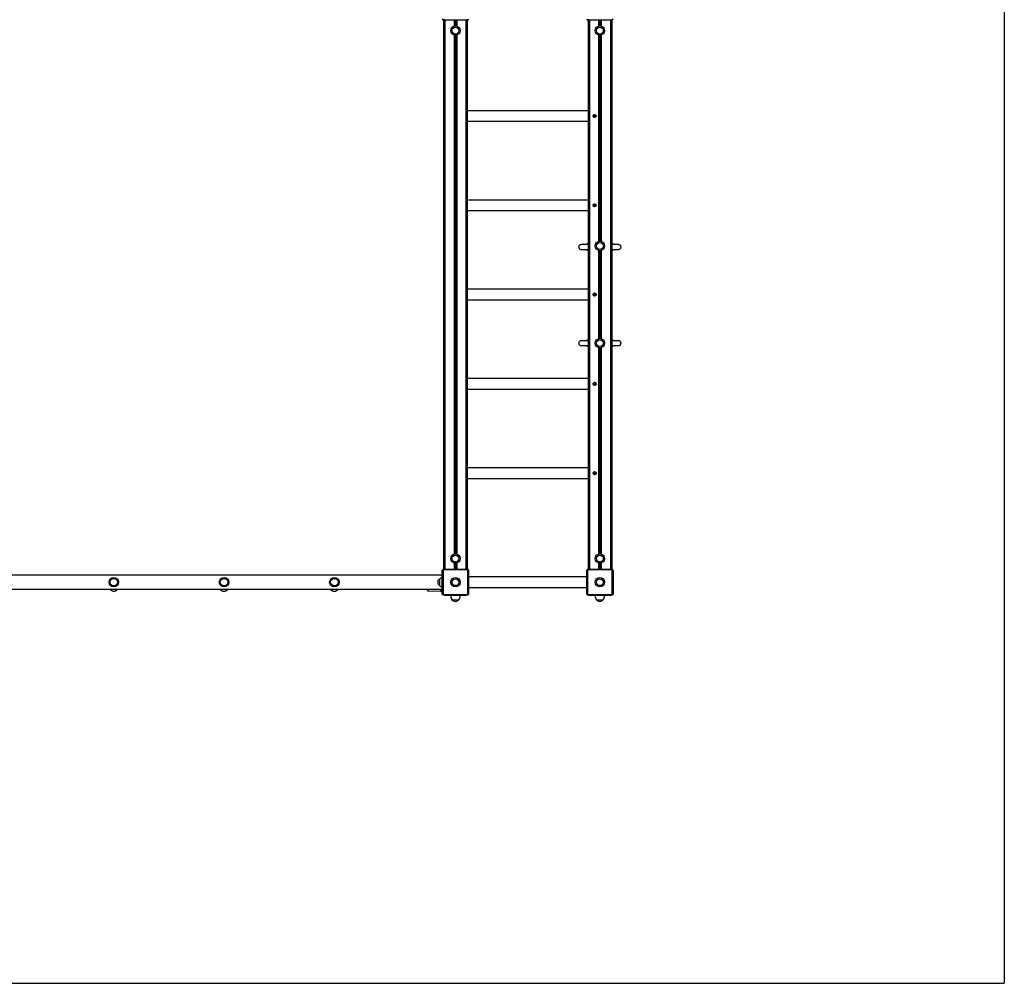
# Model space of a CAD drawing. Units: millimetres. Extents: x 221.4 to 231.4, y 141.1 to 148.3.
# Drawn here: x 227.7 to 231.4, y 142.7 to 146.4 of the extents above; entities that cross this region are included whole.
import ezdxf

# ---------------------------------------------------------------- set-up
doc = ezdxf.new("R2010")
doc.units = ezdxf.units.MM

# ---------------------------------------------------------------- blocks, each defined once
blk = doc.blocks.new('asd')
at = {"color": 0, "linetype": 'ByBlock', "lineweight": -2}
for p, q in [((231.4374, 148.2555), (231.4374, 142.746)), ((229.3026, 146.4157), (229.3026, 146.4127)), ((229.3026, 146.4127), (229.3026, 144.3229)), ((229.3926, 146.4127), (229.3026, 146.4127)), ((229.3076, 146.4127), (229.3076, 144.3229)), ((229.3426, 146.4127), (229.3426, 146.39)), ((229.3476, 146.4127), (229.3476, 146.3907)), ((229.3526, 146.4127), (229.3526, 146.39)), ((229.3876, 146.4127), (229.3876, 144.3229)), ((229.3926, 146.4157), (229.3926, 146.4127)), ((229.3926, 146.4127), (229.3926, 144.3229)), ((229.8526, 146.4157), (229.8526, 146.4127)), ((229.8526, 146.4127), (229.8526, 144.3229)), ((229.9426, 146.4127), (229.8526, 146.4127)), ((229.8576, 146.4127), (229.8576, 144.3229)), ((229.8926, 146.4127), (229.8926, 146.39)), ((229.8976, 146.4127), (229.8976, 146.3907)), ((229.9026, 146.4127), (229.9026, 146.39)), ((229.9376, 146.4127), (229.9376, 144.3229)), ((229.9426, 146.4157), (229.9426, 146.4127)), ((229.9426, 146.4127), (229.9426, 144.3229)), ((229.3426, 146.3554), (229.3426, 144.3801)), ((229.3526, 146.3554), (229.3526, 144.3801)), ((229.8926, 146.3554), (229.8926, 145.57)), ((229.9026, 146.3554), (229.9026, 145.57)), ((229.3476, 146.3547), (229.3476, 144.3809)), ((229.8976, 146.3547), (229.8976, 145.5708)), ((229.8526, 146.0677), (229.3926, 146.0677)), ((229.3926, 146.0277), (229.8526, 146.0277)), ((229.8762, 146.0486), (229.8741, 146.0486)), ((229.8741, 146.0468), (229.8741, 146.0486)), ((229.8762, 146.0468), (229.8741, 146.0468)), ((229.8762, 146.0486), (229.8745, 146.0508)), ((229.8767, 146.0491), (229.8745, 146.0508)), ((229.8745, 146.0447), (229.8762, 146.0468)), ((229.8767, 146.0463), (229.8745, 146.0447)), ((229.8784, 146.0512), (229.8767, 146.0512)), ((229.8767, 146.0491), (229.8767, 146.0512)), ((229.8767, 146.0443), (229.8767, 146.0463)), ((229.8784, 146.0443), (229.8767, 146.0443)), ((229.8784, 146.0491), (229.8784, 146.0512)), ((229.8806, 146.0508), (229.8784, 146.0491)), ((229.8784, 146.0443), (229.8784, 146.0463)), ((229.8784, 146.0463), (229.8806, 146.0447)), ((229.879, 146.0486), (229.8806, 146.0508)), ((229.881, 146.0486), (229.879, 146.0486)), ((229.879, 146.0468), (229.8806, 146.0447)), ((229.881, 146.0468), (229.879, 146.0468)), ((229.881, 146.0468), (229.881, 146.0486)), ((229.8526, 145.7277), (229.3926, 145.7277)), ((229.3926, 145.6877), (229.8526, 145.6877)), ((229.8762, 145.7086), (229.8741, 145.7086)), ((229.8741, 145.7069), (229.8741, 145.7086)), ((229.8762, 145.7069), (229.8741, 145.7069)), ((229.8767, 145.7091), (229.8745, 145.7108)), ((229.8762, 145.7086), (229.8745, 145.7108)), ((229.8745, 145.7047), (229.8762, 145.7069)), ((229.8767, 145.7063), (229.8745, 145.7047)), ((229.8784, 145.7112), (229.8767, 145.7112)), ((229.8767, 145.7091), (229.8767, 145.7112)), ((229.8767, 145.7043), (229.8767, 145.7063)), ((229.8784, 145.7043), (229.8767, 145.7043)), ((229.8784, 145.7091), (229.8784, 145.7112)), ((229.8806, 145.7108), (229.8784, 145.7091)), ((229.8784, 145.7043), (229.8784, 145.7063)), ((229.8784, 145.7063), (229.8806, 145.7047)), ((229.879, 145.7086), (229.8806, 145.7108)), ((229.881, 145.7086), (229.879, 145.7086)), ((229.879, 145.7069), (229.8806, 145.7047)), ((229.881, 145.7069), (229.879, 145.7069)), ((229.881, 145.7069), (229.881, 145.7086)), ((229.8526, 145.5608), (229.8476, 145.5608)), ((229.8476, 145.5608), (229.8476, 145.5578)), ((229.8476, 145.5397), (229.8476, 145.5368)), ((229.8476, 145.5368), (229.8526, 145.5368)), ((229.8926, 145.5355), (229.8926, 145.2001)), ((229.8976, 145.5348), (229.8976, 145.2008)), ((229.9026, 145.5355), (229.9026, 145.2001)), ((229.9476, 145.5608), (229.9426, 145.5608)), ((229.9426, 145.5368), (229.9476, 145.5368)), ((229.9476, 145.5608), (229.9476, 145.5578)), ((229.9476, 145.5397), (229.9476, 145.5368)), ((229.8526, 145.3878), (229.3926, 145.3878)), ((229.3926, 145.3478), (229.8526, 145.3478)), ((229.8741, 145.3669), (229.8741, 145.3686)), ((229.8762, 145.3686), (229.8741, 145.3686)), ((229.8762, 145.3669), (229.8741, 145.3669)), ((229.8767, 145.3692), (229.8745, 145.3708)), ((229.8762, 145.3686), (229.8745, 145.3708)), ((229.8745, 145.3647), (229.8762, 145.3669)), ((229.8767, 145.3664), (229.8745, 145.3647)), ((229.8767, 145.3692), (229.8767, 145.3712)), ((229.8784, 145.3712), (229.8767, 145.3712)), ((229.8767, 145.3643), (229.8767, 145.3664)), ((229.8784, 145.3643), (229.8767, 145.3643)), ((229.8784, 145.3692), (229.8784, 145.3712)), ((229.8806, 145.3708), (229.8784, 145.3692)), ((229.8784, 145.3664), (229.8806, 145.3647)), ((229.8784, 145.3643), (229.8784, 145.3664)), ((229.879, 145.3686), (229.8806, 145.3708)), ((229.881, 145.3686), (229.879, 145.3686)), ((229.881, 145.3669), (229.879, 145.3669)), ((229.879, 145.3669), (229.8806, 145.3647)), ((229.881, 145.3669), (229.881, 145.3686)), ((229.8526, 145.1948), (229.8476, 145.1948)), ((229.8476, 145.1948), (229.8476, 145.1919)), ((229.9476, 145.1948), (229.9426, 145.1948)), ((229.9476, 145.1948), (229.9476, 145.1919)), ((229.8476, 145.1737), (229.8476, 145.1708)), ((229.8476, 145.1708), (229.8526, 145.1708)), ((229.8926, 145.1655), (229.8926, 144.3801)), ((229.8976, 145.1648), (229.8976, 144.3809)), ((229.9026, 145.1655), (229.9026, 144.3801)), ((229.9426, 145.1708), (229.9476, 145.1708)), ((229.9476, 145.1737), (229.9476, 145.1708)), ((229.8526, 145.0478), (229.3926, 145.0478)), ((229.3926, 145.0078), (229.8526, 145.0078)), ((229.8762, 145.0287), (229.8741, 145.0287)), ((229.8741, 145.0269), (229.8741, 145.0287)), ((229.8762, 145.0269), (229.8741, 145.0269)), ((229.8767, 145.0292), (229.8745, 145.0308)), ((229.8762, 145.0287), (229.8745, 145.0308)), ((229.8745, 145.0247), (229.8762, 145.0269)), ((229.8767, 145.0264), (229.8745, 145.0247)), ((229.8767, 145.0292), (229.8767, 145.0312)), ((229.8784, 145.0312), (229.8767, 145.0312)), ((229.8767, 145.0243), (229.8767, 145.0264)), ((229.8784, 145.0243), (229.8767, 145.0243)), ((229.8784, 145.0292), (229.8784, 145.0312)), ((229.8806, 145.0308), (229.8784, 145.0292)), ((229.8784, 145.0243), (229.8784, 145.0264)), ((229.8784, 145.0264), (229.8806, 145.0247)), ((229.879, 145.0287), (229.8806, 145.0308)), ((229.881, 145.0287), (229.879, 145.0287)), ((229.879, 145.0269), (229.8806, 145.0247)), ((229.881, 145.0269), (229.879, 145.0269)), ((229.881, 145.0269), (229.881, 145.0287)), ((229.8526, 144.7078), (229.3926, 144.7078)), ((229.3926, 144.6678), (229.8526, 144.6678)), ((229.8741, 144.687), (229.8741, 144.6887)), ((229.8762, 144.6887), (229.8741, 144.6887)), ((229.8762, 144.687), (229.8741, 144.687)), ((229.8762, 144.6887), (229.8745, 144.6909)), ((229.8767, 144.6892), (229.8745, 144.6909)), ((229.8745, 144.6848), (229.8762, 144.687)), ((229.8767, 144.6864), (229.8745, 144.6848)), ((229.8784, 144.6913), (229.8767, 144.6913)), ((229.8767, 144.6892), (229.8767, 144.6913)), ((229.8767, 144.6844), (229.8767, 144.6864)), ((229.8784, 144.6844), (229.8767, 144.6844)), ((229.8784, 144.6892), (229.8784, 144.6913)), ((229.8806, 144.6909), (229.8784, 144.6892)), ((229.8784, 144.6864), (229.8806, 144.6848)), ((229.8784, 144.6844), (229.8784, 144.6864)), ((229.879, 144.6887), (229.8806, 144.6909)), ((229.881, 144.6887), (229.879, 144.6887)), ((229.879, 144.687), (229.8806, 144.6848)), ((229.881, 144.687), (229.879, 144.687)), ((229.881, 144.687), (229.881, 144.6887)), ((229.3426, 144.3456), (229.3426, 144.3229)), ((229.3476, 144.3449), (229.3476, 144.3229)), ((229.3526, 144.3456), (229.3526, 144.3229)), ((229.8926, 144.3456), (229.8926, 144.3229)), ((229.8976, 144.3449), (229.8976, 144.3229)), ((229.9026, 144.3456), (229.9026, 144.3229)), ((229.2976, 144.2999), (227.2158, 144.2999)), ((229.3006, 144.3179), (229.2976, 144.3179)), ((229.2976, 144.2279), (229.2976, 144.3179)), ((229.3006, 144.3179), (229.3006, 144.2279)), ((229.3026, 144.3229), (229.3026, 144.3199)), ((229.3026, 144.3229), (229.3926, 144.3229)), ((229.3926, 144.3199), (229.3026, 144.3199)), ((229.3926, 144.3229), (229.3926, 144.3199)), ((229.3976, 144.3179), (229.3946, 144.3179)), ((229.3946, 144.2279), (229.3946, 144.3179)), ((229.3976, 144.3179), (229.3976, 144.2279)), ((229.8476, 144.2279), (229.8476, 144.3179)), ((229.8506, 144.3179), (229.8476, 144.3179)), ((229.8506, 144.3179), (229.8506, 144.2279)), ((229.8526, 144.3229), (229.9426, 144.3229)), ((229.8526, 144.3229), (229.8526, 144.3199)), ((229.9426, 144.3199), (229.8526, 144.3199)), ((229.9426, 144.3229), (229.9426, 144.3199)), ((229.9446, 144.2279), (229.9446, 144.3179)), ((229.9476, 144.3179), (229.9446, 144.3179)), ((229.9476, 144.3179), (229.9476, 144.2279)), ((229.2867, 144.2859), (229.2867, 144.2599)), ((229.8476, 144.2929), (229.3976, 144.2929)), ((227.2158, 144.2459), (229.2976, 144.2459)), ((229.2416, 144.2411), (229.2416, 144.2459)), ((229.2426, 144.2459), (229.2426, 144.2401)), ((229.2426, 144.2401), (229.2923, 144.2384)), ((229.2917, 144.2403), (229.2917, 144.2459)), ((229.2926, 144.2419), (229.2926, 144.2459)), ((229.2926, 144.2394), (229.2926, 144.2419)), ((229.2926, 144.2419), (229.2951, 144.2419)), ((229.2951, 144.2459), (229.2951, 144.2419)), ((229.2951, 144.2419), (229.2951, 144.2369)), ((229.2951, 144.2419), (229.2976, 144.2419)), ((229.2951, 144.2369), (229.2976, 144.2369)), ((229.3006, 144.2279), (229.2976, 144.2279)), ((229.3026, 144.2259), (229.3926, 144.2259)), ((229.3026, 144.2259), (229.3026, 144.2229)), ((229.3926, 144.2229), (229.3026, 144.2229)), ((229.3076, 144.2219), (229.3076, 144.2229)), ((229.3176, 144.2219), (229.3076, 144.2219)), ((229.3176, 144.2229), (229.3176, 144.2219)), ((229.3776, 144.2219), (229.3176, 144.2219)), ((229.3776, 144.2219), (229.3776, 144.2229)), ((229.3876, 144.2219), (229.3776, 144.2219)), ((229.3876, 144.2229), (229.3876, 144.2219)), ((229.3926, 144.2259), (229.3926, 144.2229)), ((229.3976, 144.2279), (229.3946, 144.2279)), ((229.3976, 144.2529), (229.8476, 144.2529)), ((229.8506, 144.2279), (229.8476, 144.2279)), ((229.8526, 144.2259), (229.9426, 144.2259)), ((229.8526, 144.2259), (229.8526, 144.2229)), ((229.9426, 144.2229), (229.8526, 144.2229)), ((229.8576, 144.2219), (229.8576, 144.2229)), ((229.8676, 144.2219), (229.8576, 144.2219)), ((229.8676, 144.2229), (229.8676, 144.2219)), ((229.9276, 144.2219), (229.8676, 144.2219)), ((229.9276, 144.2219), (229.9276, 144.2229)), ((229.9376, 144.2219), (229.9276, 144.2219)), ((229.9376, 144.2229), (229.9376, 144.2219)), ((229.9426, 144.2259), (229.9426, 144.2229)), ((229.9476, 144.2279), (229.9446, 144.2279)), ((229.3345, 144.2059), (229.3346, 144.2059)), ((229.3346, 144.2059), (229.3476, 144.2059)), ((229.3346, 144.2059), (229.3606, 144.2059)), ((229.3476, 144.2059), (229.3606, 144.2059)), ((229.8845, 144.2059), (229.8846, 144.2059)), ((229.8846, 144.2059), (229.8976, 144.2059)), ((229.8846, 144.2059), (229.9106, 144.2059)), ((229.8976, 144.2059), (229.9106, 144.2059)), ((226.1509, 142.746), (231.4374, 142.746))]:
    blk.add_line(p, q, dxfattribs=at)
for centre, radius in [((229.3476, 146.3727), 0.018), ((229.3476, 146.3727), 0.013), ((229.8976, 146.3727), 0.018), ((229.8976, 146.3727), 0.013), ((229.8776, 146.0477), 0.006), ((229.8776, 145.7077), 0.006), ((229.8976, 145.5528), 0.018), ((229.8976, 145.5528), 0.013), ((229.8776, 145.3678), 0.006), ((229.8976, 145.1828), 0.018), ((229.8976, 145.1828), 0.013), ((229.8776, 145.0278), 0.006), ((229.8776, 144.6878), 0.006), ((229.3476, 144.3629), 0.018), ((229.3476, 144.3629), 0.013), ((229.8976, 144.3629), 0.018), ((229.8976, 144.3629), 0.013), ((228.0468, 144.2729), 0.018), ((228.0468, 144.2729), 0.015), ((228.0468, 144.2729), 0.0143), ((228.4667, 144.2729), 0.018), ((228.4667, 144.2729), 0.015), ((228.4667, 144.2729), 0.0143), ((228.8867, 144.2729), 0.018), ((228.8867, 144.2729), 0.015), ((228.8867, 144.2729), 0.0143), ((229.3476, 144.2729), 0.018), ((229.3476, 144.2729), 0.013), ((229.8976, 144.2729), 0.018), ((229.8976, 144.2729), 0.013)]:
    blk.add_circle(centre, radius, dxfattribs=at)
for centre, radius, start, end in [((229.3026, 146.4177), 0.005, 180, 270), ((229.3926, 146.4177), 0.005, 270, 0), ((229.8526, 146.4177), 0.005, 180, 270), ((229.9426, 146.4177), 0.005, 270, 0), ((229.3026, 144.3179), 0.005, 90, 180), ((229.3026, 144.3179), 0.002, 90, 180), ((229.3926, 144.3179), 0.005, 0, 90), ((229.3926, 144.3179), 0.002, 0, 90), ((229.8526, 144.3179), 0.005, 90, 180), ((229.8526, 144.3179), 0.002, 90, 180), ((229.9426, 144.3179), 0.005, 0, 90), ((229.9426, 144.3179), 0.002, 0, 90), ((229.2977, 144.2729), 0.0171, 130.4497, 229.5503), ((229.3032, 144.2609), 0.03, 100.803, 123.5775), ((229.3032, 144.2849), 0.03, 236.4225, 259.197), ((228.0468, 144.2579), 0.019, 219.1667, 320.8333), ((228.4667, 144.2579), 0.019, 219.1667, 320.8333), ((228.8867, 144.2579), 0.019, 219.1667, 320.8333), ((229.2426, 144.2411), 0.001, 180, 268), ((229.2917, 144.2393), 0.000947, 3.2545, 91.1895), ((229.2951, 144.2394), 0.0025, 180, 270), ((229.3026, 144.2279), 0.005, 180, 270), ((229.3026, 144.2279), 0.002, 180, 270), ((229.3595, 144.2225), 0.03, 181.1306, 213.5775), ((229.3596, 144.2225), 0.03, 181.1306, 213.5775), ((229.3356, 144.2225), 0.03, 326.4225, 358.8694), ((229.3926, 144.2279), 0.002, 270, 0), ((229.3926, 144.2279), 0.005, 270, 0), ((229.8526, 144.2279), 0.005, 180, 270), ((229.8526, 144.2279), 0.002, 180, 270), ((229.9094, 144.2225), 0.03, 181.1306, 213.5775), ((229.9096, 144.2225), 0.03, 181.1306, 213.5775), ((229.8856, 144.2225), 0.03, 326.4225, 358.8694), ((229.9426, 144.2279), 0.002, 270, 0), ((229.9426, 144.2279), 0.005, 270, 0), ((229.3475, 144.217), 0.0171, 220.4497, 270), ((229.3476, 144.217), 0.0171, 220.4497, 270), ((229.3476, 144.217), 0.0171, 270, 319.5503), ((229.8974, 144.217), 0.0171, 220.4497, 270), ((229.8976, 144.217), 0.0171, 220.4497, 270), ((229.8976, 144.217), 0.0171, 270, 319.5503)]:
    blk.add_arc(centre, radius, start, end, dxfattribs=at)
for points, knots in [([(229.8261, 145.5578), (229.8249, 145.5576), (229.8227, 145.5574), (229.8198, 145.5555), (229.818, 145.553), (229.817, 145.5502), (229.817, 145.5476), (229.8177, 145.5452), (229.8187, 145.5433), (229.8203, 145.5417), (229.8221, 145.5406), (229.8241, 145.5399), (229.8254, 145.5398), (229.8261, 145.5398)], [0, 0, 0, 0, 0.119089, 0.242909, 0.352972, 0.439941, 0.554212, 0.624982, 0.701688, 0.780915, 0.858982, 0.932719, 1, 1, 1, 1]), ([(229.8526, 145.5578), (229.8509, 145.5578), (229.8479, 145.5578), (229.8439, 145.5578), (229.8405, 145.5578), (229.8374, 145.5578), (229.8343, 145.5578), (229.8314, 145.5578), (229.829, 145.5578), (229.8274, 145.5578), (229.8263, 145.5578), (229.8262, 145.5578), (229.8261, 145.5578)], [0, 0, 0, 0, 0.1417, 0.252244, 0.349525, 0.444115, 0.545573, 0.653627, 0.767741, 0.847195, 0.92959, 1, 1, 1, 1]), ([(229.8261, 145.5398), (229.8262, 145.5398), (229.8263, 145.5398), (229.8274, 145.5398), (229.829, 145.5398), (229.8314, 145.5398), (229.8343, 145.5398), (229.8374, 145.5398), (229.8405, 145.5398), (229.8439, 145.5398), (229.8479, 145.5398), (229.8509, 145.5398), (229.8526, 145.5398)], [0, 0, 0, 0, 0.07041, 0.152806, 0.232259, 0.346374, 0.454427, 0.555885, 0.650475, 0.747757, 0.8583, 1, 1, 1, 1]), ([(229.969, 145.5578), (229.969, 145.5578), (229.9692, 145.5578), (229.9684, 145.5578), (229.967, 145.5578), (229.9648, 145.5578), (229.9626, 145.5578), (229.9603, 145.5578), (229.9571, 145.5578), (229.9525, 145.5578), (229.9472, 145.5578), (229.9438, 145.5578), (229.9426, 145.5578)], [0, 0, 0, 0, 0.018712, 0.101948, 0.202385, 0.299452, 0.389172, 0.46834, 0.541559, 0.713397, 0.894461, 1, 1, 1, 1]), ([(229.9426, 145.5398), (229.9438, 145.5398), (229.9472, 145.5398), (229.9525, 145.5398), (229.9572, 145.5398), (229.9606, 145.5398), (229.9631, 145.5398), (229.9654, 145.5398), (229.9672, 145.5398), (229.9685, 145.5398), (229.9692, 145.5398), (229.969, 145.5398), (229.969, 145.5398)], [0, 0, 0, 0, 0.1055376, 0.2865982, 0.4584326, 0.5398443, 0.6299401, 0.7322509, 0.8142236, 0.8980541, 0.9812887, 1, 1, 1, 1]), ([(229.9688, 145.5398), (229.9694, 145.5398), (229.9706, 145.5398), (229.9723, 145.5403), (229.9739, 145.5411), (229.9753, 145.5422), (229.9764, 145.5434), (229.9771, 145.5446), (229.9776, 145.5459), (229.978, 145.5472), (229.9781, 145.5486), (229.978, 145.5504), (229.9774, 145.5523), (229.9764, 145.5542), (229.9748, 145.5558), (229.9729, 145.557), (229.9708, 145.5576), (229.9694, 145.5577), (229.9688, 145.5578)], [0, 0, 0, 0, 0.065476, 0.132182, 0.198089, 0.260892, 0.318319, 0.368511, 0.410369, 0.449742, 0.498853, 0.5579, 0.625743, 0.700135, 0.777939, 0.855713, 0.930436, 1, 1, 1, 1]), ([(229.8261, 145.1918), (229.8249, 145.1917), (229.8227, 145.1914), (229.8198, 145.1895), (229.818, 145.1871), (229.817, 145.1842), (229.817, 145.1816), (229.8177, 145.1792), (229.8187, 145.1774), (229.8203, 145.1758), (229.8221, 145.1746), (229.8241, 145.1739), (229.8254, 145.1738), (229.8261, 145.1738)], [0, 0, 0, 0, 0.1190889, 0.242909, 0.3529718, 0.4399414, 0.5542123, 0.6249816, 0.7016877, 0.780915, 0.8589822, 0.9327187, 1, 1, 1, 1]), ([(229.8526, 145.1918), (229.8509, 145.1918), (229.8479, 145.1918), (229.8439, 145.1918), (229.8405, 145.1918), (229.8374, 145.1918), (229.8343, 145.1918), (229.8314, 145.1918), (229.829, 145.1918), (229.8274, 145.1918), (229.8263, 145.1918), (229.8262, 145.1918), (229.8261, 145.1918)], [0, 0, 0, 0, 0.141688, 0.252234, 0.349516, 0.444108, 0.545567, 0.653622, 0.767738, 0.847192, 0.929589, 1, 1, 1, 1]), ([(229.8261, 145.1738), (229.8262, 145.1738), (229.8263, 145.1738), (229.8274, 145.1738), (229.829, 145.1738), (229.8314, 145.1738), (229.8343, 145.1738), (229.8374, 145.1738), (229.8405, 145.1738), (229.8439, 145.1738), (229.8479, 145.1738), (229.8509, 145.1738), (229.8526, 145.1738)], [0, 0, 0, 0, 0.070411, 0.152808, 0.232262, 0.346378, 0.454434, 0.555893, 0.650484, 0.747767, 0.858312, 1, 1, 1, 1]), ([(229.969, 145.1918), (229.969, 145.1918), (229.9692, 145.1918), (229.9684, 145.1918), (229.967, 145.1918), (229.9648, 145.1918), (229.9626, 145.1918), (229.9603, 145.1918), (229.9571, 145.1918), (229.9525, 145.1918), (229.9472, 145.1918), (229.9438, 145.1918), (229.9426, 145.1918)], [0, 0, 0, 0, 0.018711, 0.101946, 0.202382, 0.299447, 0.389167, 0.468333, 0.541552, 0.713387, 0.894449, 1, 1, 1, 1]), ([(229.9426, 145.1738), (229.9438, 145.1738), (229.9472, 145.1738), (229.9525, 145.1738), (229.9572, 145.1738), (229.9606, 145.1738), (229.9631, 145.1738), (229.9654, 145.1738), (229.9672, 145.1738), (229.9685, 145.1738), (229.9692, 145.1738), (229.969, 145.1738), (229.969, 145.1738)], [0, 0, 0, 0, 0.10555, 0.286608, 0.45844, 0.539851, 0.629945, 0.732255, 0.814226, 0.898056, 0.981289, 1, 1, 1, 1]), ([(229.9688, 145.1738), (229.9694, 145.1738), (229.9706, 145.1739), (229.9723, 145.1743), (229.9739, 145.1751), (229.9753, 145.1762), (229.9764, 145.1774), (229.9771, 145.1787), (229.9776, 145.1799), (229.978, 145.1812), (229.9781, 145.1827), (229.978, 145.1844), (229.9774, 145.1863), (229.9764, 145.1882), (229.9748, 145.1898), (229.9729, 145.191), (229.9708, 145.1917), (229.9694, 145.1917), (229.9688, 145.1918)], [0, 0, 0, 0, 0.065476, 0.132182, 0.198089, 0.260892, 0.318319, 0.368511, 0.410369, 0.449742, 0.498853, 0.5579, 0.625743, 0.700135, 0.777939, 0.855713, 0.930436, 1, 1, 1, 1]), ([(229.2923, 144.2384), (229.2922, 144.2384), (229.2922, 144.2385), (229.2919, 144.239), (229.2917, 144.2396), (229.2917, 144.2401), (229.2917, 144.2403)], [0, 0, 0, 0, 0.271625, 0.573834, 0.882095, 1, 1, 1, 1]), ([(229.2923, 144.2384), (229.2923, 144.2384), (229.2924, 144.2384), (229.2926, 144.2383), (229.2927, 144.2382), (229.2929, 144.2381), (229.293, 144.2381), (229.293, 144.238), (229.293, 144.238), (229.293, 144.238), (229.2931, 144.238), (229.2931, 144.2379)], [0, 0, 0, 0, 0.053755, 0.270949, 0.454618, 0.605175, 0.714506, 0.781816, 0.843642, 0.932525, 1, 1, 1, 1]), ([(229.293, 144.2381), (229.293, 144.238), (229.2931, 144.2379), (229.2931, 144.238), (229.2931, 144.238)], [0, 0, 0, 0, 0.997447, 1, 1, 1, 1])]:
    blk.add_open_spline(points, degree=3, knots=knots, dxfattribs=at)

msp = doc.modelspace()

# ---------------------------------------------------------------- block references
msp.add_blockref('asd', (0, 0))

doc.saveas('drawing.dxf')
